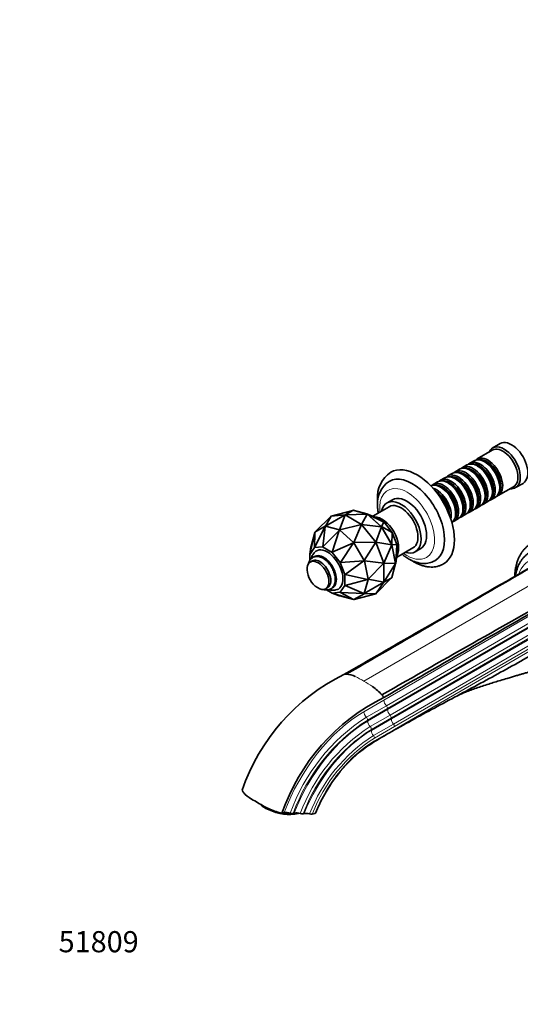
# Model space of a CAD drawing. Units: millimetres. Extents: x 0 to 1354, y 0 to 1149.
# Drawn here: x 0 to 284, y 0 to 558 of the extents above; entities that cross this region are included whole.
import ezdxf
from ezdxf import colors
from ezdxf.entities.mleader import LeaderData, LeaderLine
from ezdxf.math import Vec2, Vec3

# ---------------------------------------------------------------- set-up
doc = ezdxf.new("R2010")
doc.units = ezdxf.units.MM
doc.layers.add('DV7_Défaut', color=7, linetype='Continuous')
doc.layers.add('Défaut', color=7, linetype='Continuous')

# ---------------------------------------------------------------- blocks, each defined once
blk = doc.blocks.new('_DOT')
at = {"color": 0}
blk.add_line((0, 0), (-1, 0), dxfattribs=at)
at = {"color": 0, "const_width": 0.333}
blk.add_lwpolyline([(-0.1665, 0, 1), (0.1665, 0, 1)], format="xyb", close=True, dxfattribs=at)
blk = doc.blocks.new('SE6')
at = {"layer": 'DV7_Défaut', "color": 7, "linetype": 'Continuous', "lineweight": 35}
for p, q in [((268.28, 314.27), (259.66, 309.29)), ((272.72, 317.99), (268.48, 315.54)), ((257.97, 308.31), (255.49, 306.88)), ((264.5, 307.42), (264.01, 307.71)), ((249.63, 303.5), (247.16, 302.07)), ((253.8, 305.91), (251.33, 304.48)), ((256.16, 302.61), (255.67, 302.89)), ((260.33, 305.01), (259.84, 305.3)), ((237.13, 296.28), (234.66, 294.86)), ((241.3, 298.69), (238.83, 297.26)), ((245.46, 301.09), (242.99, 299.67)), ((247.83, 297.8), (247.34, 298.08)), ((252, 300.2), (251.5, 300.49)), ((239.49, 292.99), (239, 293.27)), ((243.66, 295.39), (243.17, 295.68)), ((268.29, 290.65), (268.29, 291.22)), ((271.66, 288.51), (280.28, 293.48)), ((272.46, 293.06), (272.46, 293.63)), ((281.48, 293.02), (285.72, 295.47)), ((211.68, 286.21), (208.5, 284.37)), ((259.96, 285.84), (259.96, 286.41)), ((263.33, 283.69), (265.8, 285.12)), ((264.13, 288.25), (264.13, 288.82)), ((267.49, 286.1), (269.97, 287.53)), ((176.71, 276.83), (189.07, 280.16)), ((189.11, 280.16), (184.76, 277.55)), ((188.88, 280.11), (189.05, 280.21)), ((189.05, 280.21), (189.06, 280.21)), ((189.05, 280.21), (189.16, 280.18)), ((189.06, 280.21), (189.13, 280.25)), ((189.16, 280.18), (189.06, 280.21)), ((189.07, 280.16), (189.09, 280.17)), ((189.11, 280.16), (189.07, 280.16)), ((189.16, 280.18), (189.09, 280.17)), ((189.09, 280.17), (189.11, 280.16)), ((189.16, 280.18), (189.13, 280.25)), ((189.13, 280.25), (189.24, 280.23)), ((189.24, 280.23), (189.16, 280.18)), ((197.24, 278.03), (189.16, 280.18)), ((189.24, 280.23), (197.13, 278.12)), ((209.75, 282.21), (200.47, 276.85)), ((251.63, 281.03), (251.62, 281.6)), ((254.99, 278.88), (257.46, 280.31)), ((255.79, 283.44), (255.79, 284.01)), ((259.16, 281.29), (261.63, 282.72)), ((176.71, 276.83), (167.78, 267.93)), ((173.54, 271.19), (176.71, 276.83)), ((184.76, 277.55), (173.57, 271.19)), ((184.76, 277.55), (176.71, 276.83)), ((181.62, 269.05), (184.76, 277.55)), ((184.76, 277.55), (197.16, 278.02)), ((194.06, 272.2), (184.76, 277.55)), ((197.2, 277.99), (194.06, 272.2)), ((197.13, 278.12), (197.13, 278.12)), ((197.13, 278.12), (197.24, 278.09)), ((197.24, 278.03), (197.13, 278.12)), ((197.13, 278.12), (197.24, 278.03)), ((197.2, 277.99), (197.16, 278.02)), ((197.16, 278.02), (197.18, 278.01)), ((197.24, 278.03), (197.18, 278.01)), ((197.18, 278.01), (197.2, 277.99)), ((197.24, 278.09), (197.4, 278.04)), ((197.24, 278.03), (197.24, 278.09)), ((197.24, 278.09), (197.35, 278)), ((205.31, 270.88), (197.24, 278.03)), ((197.35, 278), (197.24, 278.03)), ((197.35, 278), (197.24, 278.03)), ((197.35, 278), (205.24, 271.01)), ((197.35, 278), (197.35, 278)), ((197.4, 278.04), (201.4, 276.49)), ((206.78, 273.39), (197.4, 278.04)), ((201.4, 276.49), (201.48, 276.45)), ((206.83, 273.37), (201.48, 276.45)), ((246.66, 274.07), (249.13, 275.5)), ((247.46, 278.62), (247.46, 279.19)), ((250.83, 276.48), (253.3, 277.9)), ((167.35, 259.11), (173.37, 270.95)), ((173.39, 271.16), (167.61, 267.83)), ((173.37, 270.95), (172.02, 259.53)), ((172.02, 259.53), (181.41, 268.81)), ((173.37, 270.95), (173.47, 271.21)), ((173.47, 271.21), (173.39, 271.16)), ((173.39, 271.16), (173.39, 271.16)), ((173.39, 271.16), (173.39, 271.16)), ((173.57, 271.18), (173.47, 271.21)), ((173.55, 271.2), (173.54, 271.19)), ((173.55, 271.2), (173.54, 271.19)), ((173.57, 271.19), (173.55, 271.2)), ((181.47, 269.08), (173.57, 271.18)), ((173.57, 271.18), (173.57, 271.18)), ((173.57, 271.18), (173.57, 271.18)), ((181.41, 268.81), (177.41, 256.43)), ((181.41, 268.81), (181.58, 269.05)), ((181.47, 269.07), (181.47, 269.08)), ((181.47, 269.07), (181.47, 269.08)), ((181.58, 269.05), (181.47, 269.07)), ((181.68, 268.95), (181.58, 269.05)), ((181.64, 269.04), (181.61, 269.02)), ((181.64, 269.04), (181.62, 269.05)), ((181.66, 269.02), (181.64, 269.04)), ((194.06, 272.2), (181.66, 269.02)), ((189.57, 261.97), (181.68, 268.95)), ((181.68, 268.95), (181.68, 268.95)), ((181.68, 268.95), (181.68, 268.95)), ((189.7, 261.9), (194.06, 272.2)), ((202.1, 262.2), (194.06, 272.2)), ((194.06, 272.2), (205.24, 270.87)), ((205.28, 270.83), (202.1, 262.2)), ((205.24, 271.01), (205.24, 271.01)), ((205.24, 271.01), (205.34, 270.92)), ((205.31, 270.88), (205.24, 271.01)), ((205.24, 271.01), (205.31, 270.88)), ((205.28, 270.83), (205.24, 270.87)), ((205.24, 270.87), (205.26, 270.85)), ((205.31, 270.88), (205.26, 270.85)), ((205.26, 270.85), (205.28, 270.83)), ((205.31, 270.88), (205.34, 270.92)), ((211.22, 260.65), (205.31, 270.88)), ((205.42, 270.78), (205.31, 270.88)), ((205.42, 270.78), (205.31, 270.88)), ((205.34, 270.92), (205.44, 270.92)), ((205.34, 270.92), (205.42, 270.78)), ((205.42, 270.78), (211.19, 260.79)), ((205.42, 270.78), (205.42, 270.78)), ((205.44, 270.92), (206.78, 273.39)), ((211.44, 267.59), (205.44, 270.92)), ((206.78, 273.39), (206.83, 273.37)), ((211.46, 267.61), (206.83, 273.37)), ((164.65, 255.28), (167.48, 267.55)), ((167.5, 267.67), (165.38, 259.78)), ((167.48, 267.55), (167.35, 259.11)), ((167.48, 267.55), (167.53, 267.78)), ((167.53, 267.78), (167.5, 267.67)), ((167.5, 267.67), (167.5, 267.67)), ((167.5, 267.67), (167.5, 267.67)), ((167.6, 267.82), (167.53, 267.78)), ((167.61, 267.83), (167.6, 267.82)), ((211.32, 260.73), (211.44, 267.59)), ((211.44, 267.59), (211.46, 267.61)), ((214.14, 260.71), (211.46, 267.61)), ((165.31, 259.51), (164.65, 255.28)), ((164.65, 255.19), (167.33, 259)), ((165.31, 259.51), (165.35, 259.68)), ((165.37, 259.78), (165.35, 259.68)), ((165.38, 259.78), (165.37, 259.78)), ((167.33, 259), (171.97, 259.42)), ((167.33, 259), (167.35, 259.11)), ((171.97, 259.42), (172.02, 259.53)), ((171.97, 259.42), (177.32, 256.33)), ((177.41, 256.43), (189.45, 261.69)), ((189.45, 261.69), (182.07, 250.63)), ((189.45, 261.69), (189.68, 261.87)), ((189.57, 261.96), (189.57, 261.97)), ((189.57, 261.96), (189.57, 261.97)), ((189.68, 261.87), (189.57, 261.96)), ((189.75, 261.74), (189.68, 261.87)), ((189.72, 261.88), (189.69, 261.86)), ((189.72, 261.88), (189.7, 261.9)), ((189.74, 261.86), (189.72, 261.88)), ((202.1, 262.2), (189.74, 261.86)), ((189.75, 261.74), (189.76, 261.74)), ((189.76, 261.74), (189.75, 261.74)), ((195.53, 251.74), (189.76, 261.74)), ((195.62, 251.67), (202.1, 262.2)), ((206.74, 250.23), (202.1, 262.2)), ((202.1, 262.2), (211.16, 260.64)), ((211.18, 260.59), (206.74, 250.23)), ((211.18, 260.59), (211.16, 260.64)), ((211.16, 260.64), (211.17, 260.61)), ((211.22, 260.65), (211.17, 260.61)), ((211.17, 260.61), (211.18, 260.59)), ((211.19, 260.79), (211.27, 260.65)), ((211.19, 260.79), (211.19, 260.79)), ((211.22, 260.65), (211.19, 260.79)), ((211.19, 260.79), (211.22, 260.65)), ((211.22, 260.65), (211.27, 260.65)), ((211.3, 260.51), (211.22, 260.65)), ((211.3, 260.51), (211.22, 260.65)), ((213.37, 250.08), (211.22, 260.65)), ((211.32, 260.73), (211.27, 260.65)), ((211.27, 260.65), (211.3, 260.51)), ((211.3, 260.51), (213.4, 250.19)), ((211.3, 260.51), (211.3, 260.51)), ((214.13, 260.66), (211.32, 260.73)), ((213.46, 250.21), (214.13, 260.66)), ((213.97, 253.47), (223.25, 258.83)), ((214.13, 260.66), (214.14, 260.71)), ((214.13, 254.54), (214.14, 260.71)), ((224.5, 256.66), (227.68, 258.5)), ((164.64, 251.65), (164.65, 255.19)), ((164.65, 255.19), (164.65, 255.28)), ((166.02, 251.48), (164.96, 250.86)), ((177.32, 256.33), (177.41, 256.43)), ((177.32, 256.33), (181.96, 250.57)), ((182.07, 250.63), (195.33, 251.5)), ((195.33, 251.5), (184.75, 243.7)), ((195.6, 251.61), (195.33, 251.5)), ((195.6, 251.61), (195.53, 251.74)), ((195.53, 251.74), (195.53, 251.74)), ((195.53, 251.74), (195.53, 251.74)), ((195.63, 251.64), (195.6, 251.62)), ((195.63, 251.47), (195.6, 251.61)), ((195.63, 251.64), (195.62, 251.67)), ((195.64, 251.61), (195.63, 251.64)), ((197.74, 241.14), (195.63, 251.47)), ((195.63, 251.47), (195.63, 251.47)), ((195.63, 251.47), (195.63, 251.47)), ((206.74, 250.23), (195.64, 251.61)), ((214.12, 254.45), (213.46, 250.21)), ((214.12, 254.45), (214.13, 254.54)), ((181.96, 250.57), (182.07, 250.63)), ((181.96, 250.57), (184.63, 243.68)), ((197.79, 241.09), (206.74, 250.23)), ((206.73, 239.51), (206.74, 250.23)), ((213.33, 250.01), (206.73, 239.51)), ((206.74, 250.23), (213.33, 250.06)), ((211.2, 242.01), (213.37, 250.08)), ((213.4, 249.94), (211.28, 242.05)), ((213.33, 250.03), (213.37, 250.08)), ((213.33, 250.01), (213.33, 250.06)), ((213.33, 250.06), (213.33, 250.03)), ((213.33, 250.03), (213.33, 250.01)), ((213.37, 250.08), (213.4, 250.19)), ((213.37, 250.08), (213.4, 250.19)), ((213.4, 249.94), (213.37, 250.08)), ((213.43, 250.05), (213.37, 250.08)), ((213.37, 250.08), (213.4, 249.94)), ((213.4, 250.19), (213.4, 250.19)), ((213.4, 250.19), (213.43, 250.05)), ((213.43, 250.05), (213.4, 249.94)), ((213.4, 249.94), (213.4, 249.94)), ((213.43, 250.05), (213.46, 250.21)), ((184.63, 243.68), (184.62, 237.5)), ((184.63, 243.68), (184.75, 243.7)), ((184.75, 243.7), (197.48, 240.98)), ((197.48, 240.98), (184.75, 237.49)), ((195.61, 233.01), (197.74, 240.9)), ((197.48, 240.98), (197.77, 241)), ((197.77, 241), (197.74, 241.14)), ((197.74, 241.14), (197.74, 241.14)), ((197.74, 241.14), (197.74, 241.14)), ((197.74, 240.9), (197.77, 241)), ((197.74, 240.9), (197.74, 240.9)), ((197.74, 240.9), (197.74, 240.9)), ((197.76, 241.05), (197.79, 241.06)), ((197.79, 241.06), (197.79, 241.09)), ((197.79, 241.04), (197.79, 241.06)), ((206.73, 239.51), (197.79, 241.04)), ((211.14, 241.94), (202.07, 232.9)), ((206.73, 239.51), (211.16, 241.97)), ((211.17, 241.9), (211, 241.8)), ((211.14, 241.94), (211.16, 241.97)), ((211.15, 241.95), (211.14, 241.94)), ((211.2, 242.01), (211.15, 241.95)), ((211.16, 241.97), (211.15, 241.95)), ((211.17, 241.9), (211.2, 242.01)), ((211.17, 241.9), (211.2, 242.01)), ((211.25, 241.94), (211.17, 241.9)), ((211.17, 241.9), (211.17, 241.9)), ((211.28, 242.05), (211.2, 242.01)), ((211.2, 242.01), (211.25, 241.94)), ((211.28, 242.05), (211.25, 241.94)), ((173.71, 235.71), (174.77, 236.32)), ((177.3, 233.27), (174.22, 235.05)), ((184.62, 237.5), (181.94, 233.69)), ((184.62, 237.5), (184.75, 237.49)), ((184.75, 237.49), (195.32, 232.94)), ((195.62, 233), (206.73, 239.51)), ((202.07, 232.9), (206.73, 239.51)), ((181.94, 233.69), (177.3, 233.27)), ((177.38, 233.23), (177.3, 233.27)), ((177.38, 233.23), (181.38, 231.69)), ((189.42, 229.54), (177.38, 233.23)), ((181.38, 231.69), (181.54, 231.63)), ((181.54, 231.63), (181.64, 231.61)), ((181.64, 231.61), (181.65, 231.6)), ((181.65, 231.6), (189.54, 229.5)), ((181.94, 233.69), (182.05, 233.65)), ((182.05, 233.65), (189.42, 229.54)), ((195.32, 232.94), (182.05, 233.65)), ((189.42, 229.54), (189.65, 229.47)), ((189.54, 229.5), (189.54, 229.5)), ((189.54, 229.5), (189.65, 229.47)), ((189.54, 229.5), (189.54, 229.5)), ((189.65, 229.47), (189.72, 229.52)), ((189.72, 229.52), (195.51, 232.86)), ((189.72, 229.52), (189.72, 229.52)), ((189.9, 229.62), (202.07, 232.9)), ((195.32, 232.94), (195.59, 232.9)), ((195.51, 232.86), (195.59, 232.9)), ((195.51, 232.86), (195.51, 232.86)), ((195.51, 232.86), (195.51, 232.86)), ((195.59, 232.9), (195.61, 233.01)), ((195.6, 232.97), (195.62, 232.98)), ((195.62, 232.98), (195.6, 232.97)), ((202.07, 232.9), (195.6, 232.97)), ((195.61, 233.01), (195.61, 233.01)), ((195.61, 233.01), (195.61, 233.01)), ((195.62, 232.98), (195.62, 233)), ((212.74, 155.6), (212.73, 155.6)), ((139.19, 111.47), (139.77, 111.14)), ((148.94, 108.4), (148.87, 108.41)), ((148.94, 108.4), (150.18, 108.73)), ((154.44, 107.75), (154.55, 108.25)), ((155.28, 108.3), (155.82, 108.44)), ((155.95, 107.82), (156.12, 107.84)), ((160.94, 108.02), (161.47, 108.17)), ((166.1, 107.91), (167.51, 108.29)), ((167.51, 108.29), (167.96, 108.37))]:
    blk.add_line(p, q, dxfattribs=at)
at = {"layer": 'DV7_Défaut', "color": 7, "linetype": 'Continuous', "lineweight": 18}
for p, q in [((304.86, 246.56), (195.39, 183.21)), ((206.71, 172.46), (316.19, 235.81)), ((208.13, 169.33), (317.6, 232.68)), ((208.83, 167.15), (318.31, 230.5)), ((318.31, 231.12), (208.84, 167.77)), ((210.25, 164.02), (319.72, 227.37)), ((320.43, 225.81), (210.96, 162.46)), ((210.96, 161.84), (320.43, 225.19)), ((212.14, 158.97), (321.6, 222.31)), ((212.72, 155.92), (322.19, 219.27)), ((322.19, 220.88), (212.73, 157.53)), ((195.41, 165.93), (206.71, 172.46)), ((196.82, 162.8), (208.13, 169.33)), ((208.84, 167.77), (197.52, 161.24)), ((197.52, 160.62), (208.83, 167.15)), ((198.93, 157.49), (210.25, 164.02)), ((210.96, 162.46), (199.64, 155.93)), ((199.64, 155.31), (210.96, 161.84)), ((200.81, 152.43), (212.14, 158.97)), ((212.73, 157.53), (201.4, 150.99)), ((201.4, 149.38), (212.72, 155.92)), ((212.72, 155.92), (212.74, 155.6))]:
    blk.add_line(p, q, dxfattribs=at)
at = {"layer": 'DV7_Défaut', "color": 7, "linetype": 'Continuous', "lineweight": 35}
for centre, radius, start, end in [((219.88, 287.73), 16.8, 123.4864, 184.7396), ((217.88, 284.27), 14.78, 123.6566, 184.631), ((175.83, 247.03), 12.69, 182.6104, 237.3896), ((235.14, 83.73), 115.27, 116.3049, 160.8977), ((185.46, 179.17), 8.03, 91.673, 100.0543), ((185.45, 176.29), 10.9, 62.7355, 91.1731), ((184.22, 157.55), 27.86, 40.0583, 54.6767), ((257.79, 70.69), 115.27, 116.3049, 160.8977), ((180.72, 154.51), 32.5, 36.8845, 40.182), ((938.89, -1111.14), 1460.12, 119.82348, 120.33664), ((245.5, 79.1), 82.68, 122.2208, 151.0371), ((246.85, 76.87), 84.96, 150.1627, 158.2298), ((151.38, 102.56), 6.28, 69.4507, 100.9966), ((154.68, 111.37), 3.13, 249.4171, 281.0737), ((154.63, 120.21), 12.46, 269.1588, 285.1476), ((157.02, 102.26), 6.3, 69.5203, 101.0371), ((152.96, 125.74), 18.23, 285.6715, 287.5045), ((160.33, 111.11), 3.14, 249.4887, 281.1233), ((162.69, 102.2), 6.09, 72.1414, 101.5756), ((165.49, 110.93), 3.08, 252.3233, 281.4585)]:
    blk.add_arc(centre, radius, start, end, dxfattribs=at)
at = {"layer": 'DV7_Défaut', "color": 7, "linetype": 'Continuous', "lineweight": 18}
for centre, radius, start, end in [((160.88, 127.44), 65.58, 58.2516, 63.2042), ((162.37, 121.75), 69.77, 57.035, 61.7534), ((211.41, 172.7), 4.7, 182.9569, 225.747), ((254.75, 72.34), 107.42, 122.6373, 160.363), ((213.53, 167.39), 4.7, 182.9569, 225.747), ((254.13, 72.75), 105.05, 122.6057, 160.2164), ((252.41, 73.8), 99.32, 122.578, 159.7582), ((215.6, 162.07), 4.65, 182.7857, 221.8089), ((251.88, 74.13), 97.05, 122.5648, 159.5626), ((250.32, 75.03), 91.88, 122.6043, 158.9738), ((249.23, 75.81), 89.11, 122.4613, 158.8822)]:
    blk.add_arc(centre, radius, start, end, dxfattribs=at)
at = {"layer": 'DV7_Défaut', "color": 7, "linetype": 'Continuous', "lineweight": 35}
for centre, major_axis, ratio, start_param, end_param in [((279.22, 306.73), (6.5, -11.26), 0.578668, 0, 3.141593), ((274.98, 304.28), (6.5, -11.26), 0.578668, 0, 3.536384), ((274.28, 303.87), (6, -10.39), 0.578668, 0, 3.141593), ((259.8, 295.51), (-6, 10.39), 0.578668, 3.141593, 6.283185), ((261.49, 296.49), (6, -10.39), 0.578668, 0, 3.283002), ((263.97, 297.92), (-6, 10.39), 0.578668, 3.141593, 6.283185), ((265.66, 298.9), (6, -10.39), 0.578668, 0, 3.283002), ((265.17, 298.61), (-5.65, 9.79), 0.578668, 3.338047, 6.08673), ((264.46, 298.21), (-5.65, 9.79), 0.578668, 3.926991, 5.494353), ((225.54, 275.74), (15, -25.98), 0.578668, 0.000517, 3.13839), ((251.46, 290.7), (-6, 10.39), 0.578668, 3.141593, 6.283185), ((253.16, 291.68), (6, -10.39), 0.578668, 0, 3.283002), ((252.67, 291.4), (-5.65, 9.79), 0.578668, 3.338047, 6.08673), ((255.63, 293.11), (-6, 10.39), 0.578668, 3.141593, 6.283185), ((257.33, 294.09), (6, -10.39), 0.578668, 0, 3.283002), ((256.83, 293.8), (-5.65, 9.79), 0.578668, 3.338047, 6.08673), ((256.13, 293.39), (-5.65, 9.79), 0.578668, 3.926991, 5.494353), ((261, 296.21), (-5.65, 9.79), 0.578668, 3.338047, 6.08673), ((260.29, 295.8), (-5.65, 9.79), 0.578668, 3.926991, 5.494353), ((222.72, 274.1), (13, -22.52), 0.578668, 0, 3.144252), ((240.66, 284.46), (6, -10.39), 0.578668, 0, 3.283002), ((243.13, 285.89), (-6, 10.39), 0.578668, 3.141593, 6.283185), ((244.83, 286.87), (6, -10.39), 0.578668, 0, 3.283002), ((244.33, 286.58), (-5.65, 9.79), 0.578668, 3.338047, 6.08673), ((247.3, 288.3), (-6, 10.39), 0.578668, 3.141593, 6.283185), ((248.99, 289.27), (6, -10.39), 0.578668, 0, 3.283002), ((248.5, 288.99), (-5.65, 9.79), 0.578668, 3.338047, 6.08673), ((247.79, 288.58), (-5.65, 9.79), 0.578668, 3.926991, 5.494353), ((251.96, 290.99), (-5.65, 9.79), 0.578668, 3.926991, 5.494353), ((238.96, 283.48), (-6, 10.39), 0.578668, 3.20205, 6.222728), ((236.49, 282.06), (6, -10.39), 0.578668, 0.560417, 2.581176), ((240.16, 284.18), (-5.65, 9.79), 0.578668, 3.338047, 6.08673), ((236, 281.77), (-5.65, 9.79), 0.578668, 3.938401, 5.486377), ((239.46, 283.77), (-5.65, 9.79), 0.578668, 3.926991, 5.494353), ((243.62, 286.18), (-5.65, 9.79), 0.578668, 3.926991, 5.494353), ((274.98, 304.28), (6.5, -11.26), 0.578668, 5.888394, 6.283185), ((216.5, 270.52), (8, -13.86), 0.578668, 0, 3.708157), ((219.68, 272.35), (8, -13.86), 0.578668, 0, 3.141593), ((235.29, 281.36), (-5.65, 9.79), 0.578668, 4.252694, 5.172084), ((234.8, 281.08), (-6, 10.39), 0.578668, 4.354408, 5.07037), ((261.49, 296.49), (6, -10.39), 0.578668, 6.141776, 6.283185), ((265.66, 298.9), (6, -10.39), 0.578668, 6.141776, 6.283185), ((216.5, 270.52), (6.75, -11.69), 0.578668, 0, 3.141593), ((253.16, 291.68), (6, -10.39), 0.578668, 6.141776, 6.283185), ((257.33, 294.09), (6, -10.39), 0.578668, 6.141776, 6.283185), ((205.56, 264.2), (6.75, -11.69), 0.578668, 0.324494, 2.817099), ((240.66, 284.46), (6, -10.39), 0.578668, 6.141776, 6.283185), ((244.83, 286.87), (6, -10.39), 0.578668, 6.141776, 6.283185), ((248.99, 289.27), (6, -10.39), 0.578668, 6.141776, 6.283185), ((174.63, 246.34), (6.25, -10.83), 0.578668, 0, 3.332645), ((169.34, 243.29), (4.37, -7.58), 0.578668, 0, 3.982139), ((170.4, 243.9), (4.37, -7.58), 0.578668, 0, 3.141593), ((172.52, 245.12), (5.12, -8.88), 0.578668, 0, 3.206803), ((216.5, 270.52), (8, -13.86), 0.578668, 5.716621, 6.283185), ((222.72, 274.1), (13, -22.52), 0.578668, 6.27961, 6.283185), ((169.34, 243.29), (4.37, -7.58), 0.578668, 5.442639, 6.283185), ((172.52, 245.12), (5.12, -8.88), 0.578668, 6.205488, 6.283185), ((174.63, 246.34), (6.25, -10.83), 0.578668, 6.089271, 6.283185), ((148.79, 114), (13.71, -2.81), 0.40727, 3.658981, 5.219537), ((148.68, 113.48), (12.73, -2.61), 0.40727, 4.024157, 5.400621)]:
    blk.add_ellipse(centre, major_axis=major_axis, ratio=ratio, start_param=start_param, end_param=end_param, dxfattribs=at)
at = {"layer": 'DV7_Défaut', "color": 7, "linetype": 'Continuous', "lineweight": 18}
for centre, major_axis, ratio, start_param, end_param in [((219.89, 272.47), (11, -19.05), 0.578668, 0, 4.051731), ((219.89, 272.47), (11, -19.05), 0.578668, 5.373047, 6.283185), ((304.84, 223.54), (16, -27.71), 0.578668, 0, 3.606418), ((207.77, 168.38), (-0.75, 1.3), 0.579068, 3.92626, 5.157219), ((195.35, 106.44), (-36.35, -63.1), 0.576691, 3.92536, 4.99866), ((197.53, 164.7), (-1.5, 2.6), 0.579326, 0.785972, 2.016932), ((196.46, 161.85), (-0.75, 1.3), 0.578546, 3.92701, 5.157969), ((209.89, 163.07), (-0.75, 1.3), 0.579068, 3.92626, 5.157219), ((197.48, 105.21), (-33.85, -58.77), 0.576691, 3.925451, 4.980922), ((199.65, 159.39), (-1.5, 2.6), 0.579326, 0.785972, 2.016932), ((198.58, 156.54), (-0.75, 1.3), 0.578456, 3.927023, 5.157983), ((211.66, 158.14), (-0.75, 1.3), 0.578964, 3.926223, 5.036466), ((199.6, 103.99), (-31.36, -54.44), 0.576691, 3.925555, 4.960259), ((201.76, 154.08), (-1.5, 2.6), 0.579326, 0.785972, 1.896215), ((200.34, 151.6), (-0.75, 1.3), 0.578472, 3.926822, 5.037064), ((201.37, 102.97), (-28.36, -49.24), 0.576691, 3.925705, 4.930449), ((203.52, 148.16), (-1.5, 2.6), 0.579326, 0.785972, 0.919831)]:
    blk.add_ellipse(centre, major_axis=major_axis, ratio=ratio, start_param=start_param, end_param=end_param, dxfattribs=at)
at = {"layer": 'DV7_Défaut', "color": 7, "linetype": 'Continuous', "lineweight": 35}
for points, knots in [([(203.14, 286.34), (203.14, 285.91), (203.15, 285.36), (203.18, 284.77), (203.19, 284.56)], [0, 0, 0, 0, 0.657964, 1, 1, 1, 1]), ([(203.14, 283.08), (203.15, 282.68), (203.16, 281.7), (203.29, 280.17), (203.45, 279.04), (203.51, 278.62)], [0, 0, 0, 0, 0.25319, 0.721794, 1, 1, 1, 1]), ([(290.54, 261.45), (290.09, 261.19), (289.22, 260.67), (287.85, 259.58), (286.54, 258.29), (285.34, 256.82), (284.28, 255.21), (283.36, 253.44), (282.58, 251.53), (281.95, 249.48), (281.47, 247.3), (281.16, 245.05), (281.06, 243.5), (281.03, 242.73)], [0, 0, 0, 0, 0.069984, 0.159578, 0.249351, 0.339759, 0.431173, 0.523833, 0.617825, 0.713075, 0.809389, 0.906501, 1, 1, 1, 1]), ([(172.23, 235.36), (172.3, 235.34), (172.75, 235.19), (173.57, 235.02), (174.67, 235), (175.7, 235.2), (176.61, 235.61), (177.4, 236.19), (178.05, 236.93), (178.55, 237.8), (178.91, 238.8), (179.12, 239.92), (179.18, 241.14), (179.07, 242.44), (178.8, 243.79), (178.39, 245.15), (177.84, 246.49), (177.17, 247.79), (176.38, 249.03), (175.49, 250.18), (174.53, 251.21), (173.49, 252.12), (172.4, 252.88), (171.28, 253.46), (170.14, 253.85), (169.04, 254.02), (168, 253.99), (167.03, 253.75), (166.13, 253.31), (165.38, 252.69), (164.76, 251.93), (164.28, 251.03), (164.03, 250.27), (163.94, 249.82), (163.92, 249.72)], [0, 0, 0, 0, 0.006146, 0.040833, 0.074761, 0.107425, 0.138804, 0.169385, 0.199764, 0.230556, 0.262287, 0.295117, 0.328811, 0.362945, 0.397133, 0.431226, 0.465215, 0.49914, 0.533062, 0.567035, 0.601119, 0.635384, 0.669888, 0.704646, 0.739515, 0.774041, 0.804236, 0.836556, 0.867728, 0.898235, 0.92864, 0.959584, 0.99153, 1, 1, 1, 1]), ([(167.32, 256.27), (167.23, 256.18), (166.88, 255.82), (166.35, 255.01), (165.81, 253.9), (165.55, 253.11), (165.44, 252.71)], [0, 0, 0, 0, 0.083293, 0.386656, 0.694221, 1, 1, 1, 1]), ([(217.02, 255.22), (217.17, 255.09), (217.89, 254.52), (219.19, 253.58), (220.95, 252.49), (222.75, 251.58), (224.57, 250.87), (226.38, 250.36), (228.18, 250.06), (229.93, 249.98), (231.61, 250.13), (233.2, 250.48), (234.58, 250.97), (235.3, 251.38), (235.65, 251.57)], [0, 0, 0, 0, 0.02508, 0.119003, 0.213324, 0.307952, 0.402579, 0.496718, 0.589755, 0.68106, 0.770194, 0.85707, 0.941972, 1, 1, 1, 1]), ([(221.98, 251.98), (222.35, 251.74), (223.34, 251.11), (224.98, 250.21), (226.9, 249.36), (228.82, 248.7), (230.74, 248.24), (232.62, 248), (234.45, 247.98), (236.21, 248.16), (237.87, 248.56), (239.35, 249.11), (240.14, 249.55), (240.54, 249.78)], [0, 0, 0, 0, 0.058777, 0.158921, 0.25921, 0.3593, 0.458759, 0.557054, 0.653677, 0.748296, 0.840872, 0.931672, 1, 1, 1, 1]), ([(289.67, 256.32), (289.41, 256.18), (288.71, 255.79), (287.53, 254.88), (286.24, 253.68), (285.08, 252.3), (284.06, 250.77), (283.17, 249.09), (282.42, 247.27), (281.83, 245.32), (281.52, 243.84), (281.39, 243.03), (281.37, 242.93)], [0, 0, 0, 0, 0.052391, 0.165097, 0.277852, 0.391337, 0.506128, 0.622628, 0.741015, 0.861225, 0.982991, 1, 1, 1, 1]), ([(293.54, 249.91), (275.29, 239.42), (257.04, 228.94), (220.55, 208), (202.31, 197.55), (184.06, 187.07)], [0, 0, 0, 0, 0.5, 0.5, 1, 1, 1, 1]), ([(175.55, 235.2), (175.91, 235.1), (176.68, 234.93), (177.86, 234.84), (178.87, 234.88), (179.38, 235), (179.53, 235.04)], [0, 0, 0, 0, 0.273038, 0.587192, 0.892245, 1, 1, 1, 1]), ([(206.71, 174.02), (224.96, 184.5), (243.2, 194.95), (279.7, 215.89), (297.94, 226.37), (316.19, 236.86)], [0, 0, 0, 0, 0.5, 0.5, 1, 1, 1, 1]), ([(316.91, 212.94), (312.59, 210.49), (308.25, 208.04), (299.59, 203.16), (295.26, 200.71), (286.59, 195.84), (282.25, 193.41), (273.56, 188.59), (269.2, 186.2), (260.48, 181.46), (256.11, 179.11), (247.38, 174.45), (243.03, 172.13), (234.34, 167.47), (230, 165.13), (221.36, 160.4), (217.05, 158.01), (212.74, 155.6)], [0, 0, 0, 0, 0.125, 0.125, 0.25, 0.25, 0.375, 0.375, 0.5, 0.5, 0.625, 0.625, 0.75, 0.75, 0.875, 0.875, 1, 1, 1, 1]), ([(248.36, 174.97), (248.52, 175.05), (248.85, 175.21), (249.75, 175.63), (251.25, 176.29), (253.27, 177.13), (256.07, 178.2), (259.26, 179.34), (262.69, 180.5), (266.18, 181.63), (269.59, 182.71), (273.04, 183.77), (276.29, 184.75), (279.16, 185.6), (281.43, 186.27), (283.41, 186.85), (285.31, 187.4), (287.18, 187.94), (288.87, 188.42), (290.3, 188.83), (291.56, 189.18), (293.17, 189.64), (295.23, 190.23), (297.79, 191), (300.85, 191.97), (304.42, 193.22), (308.46, 194.79), (313.08, 196.82), (315.97, 198.38), (317.78, 199.35)], [0, 0, 0, 0, 0.018192, 0.041481, 0.061647, 0.096375, 0.143019, 0.191201, 0.240525, 0.292489, 0.340063, 0.38818, 0.441483, 0.479894, 0.513816, 0.543467, 0.570938, 0.602561, 0.633716, 0.651343, 0.668958, 0.691143, 0.718736, 0.751806, 0.790401, 0.83454, 0.884208, 0.939372, 1, 1, 1, 1]), ([(148.87, 108.41), (147.78, 108.67), (144.06, 109.71), (140.76, 111.13), (138.82, 112.25), (137.62, 112.93), (136.43, 113.62), (135.24, 114.31), (134.04, 115), (132.85, 115.68), (131.66, 116.37), (129.71, 117.49), (127.55, 119.22), (126.45, 120.96), (126.22, 121.46)], [0, 0, 0, 0, 0.100596, 0.348011, 0.348011, 0.348011, 0.5, 0.5, 0.5, 0.651989, 0.651989, 0.651989, 0.899404, 1, 1, 1, 1])]:
    blk.add_open_spline(points, degree=3, knots=knots, dxfattribs=at)
for points in [[(294.24, 250.08), (257.83, 229.13), (221.64, 208.14), (185.23, 187.19)], [(315.48, 237.85), (278.91, 216.99), (242.12, 196.34), (205.55, 175.48)]]:
    blk.add_open_spline(points, degree=3, dxfattribs=at)

msp = doc.modelspace()

# ---------------------------------------------------------------- block references
at = {"layer": 'Défaut'}
msp.add_blockref('SE6', (0, 0), dxfattribs=at)

# ---------------------------------------------------------------- leaders
at = {"layer": 'Défaut', "color": 7, "linetype": 'Continuous', "lineweight": 18}
ml = msp.add_multileader_mtext('Standard', dxfattribs=at)
ml.set_content('{\\pxsm0.9;\\fSolid Edge ISO|b1||i0||c0|p34;\\W1.;19/04/2017\\P}', color=256)
ml.set_leader_properties()
ml.set_arrow_properties(name='DOT')
ml.build(insert=Vec2(0, 0))
ml.multileader.update_dxf_attribs({"leader_type": 0, "dogleg_length": 0, "arrow_head_size": 12})
ctx = ml.context
ctx.base_point, ctx.char_height, ctx.arrow_head_size, ctx.landing_gap_size = Vec3(1051.18, 1141.86), 12, 12, 4.2
notes = []
notes.append((ctx, [(0, (0, 0, 0), (0, 0), (1, 0), 1, [])]))
ctx.mtext.insert = Vec3(1053.18, 1147.98)
ml = msp.add_multileader_mtext('Standard', dxfattribs=at)
ml.set_content('{\\pxsm0.9;\\fArial|b1||i0||c0|p34;\\W1.;40SGB\\P}', color=256)
ml.set_leader_properties()
ml.set_arrow_properties(name='DOT')
ml.build(insert=Vec2(0, 0))
ml.multileader.update_dxf_attribs({"leader_type": 0, "dogleg_length": 0, "arrow_head_size": 12})
ctx = ml.context
ctx.base_point, ctx.char_height, ctx.arrow_head_size, ctx.landing_gap_size = Vec3(332.05, 1141.68), 12, 12, 4.2
notes.append((ctx, [(0, (0, 0, 0), (0, 0), (1, 0), 1, [])]))
ctx.mtext.insert = Vec3(334.05, 1147.8)
ml = msp.add_multileader_mtext('Standard', dxfattribs=at)
ml.set_content('{\\pxsm0.9;\\fArial|b1||i0||c0|p34;\\W1.;51809\\P}', color=256)
ml.set_leader_properties()
ml.set_arrow_properties(name='DOT')
ml.build(insert=Vec2(0, 0))
ml.multileader.update_dxf_attribs({"leader_type": 0, "dogleg_length": 0, "arrow_head_size": 12})
ctx = ml.context
ctx.base_point, ctx.char_height, ctx.arrow_head_size, ctx.landing_gap_size = Vec3(20.12, 35.38), 12, 12, 4.2
notes.append((ctx, [(0, (0, 0, 0), (0, 0), (1, 0), 1, [])]))
ctx.mtext.insert = Vec3(22.12, 41.5)
for ctx, leaders in notes:
    for number, flags, end, landing, length, lines in leaders:
        leader = LeaderData()
        leader.index, (leader.has_last_leader_line, leader.has_dogleg_vector, leader.attachment_direction) = number, flags
        leader.last_leader_point, leader.dogleg_vector, leader.dogleg_length = Vec3(end), Vec3(landing), length
        for number, points, colour, breaks in lines:
            line = LeaderLine()
            line.index, line.vertices, line.color, line.breaks = number, Vec3.list(points), colors.encode_raw_color(colour), breaks
            leader.lines.append(line)
        ctx.leaders.append(leader)

doc.saveas('drawing.dxf')
